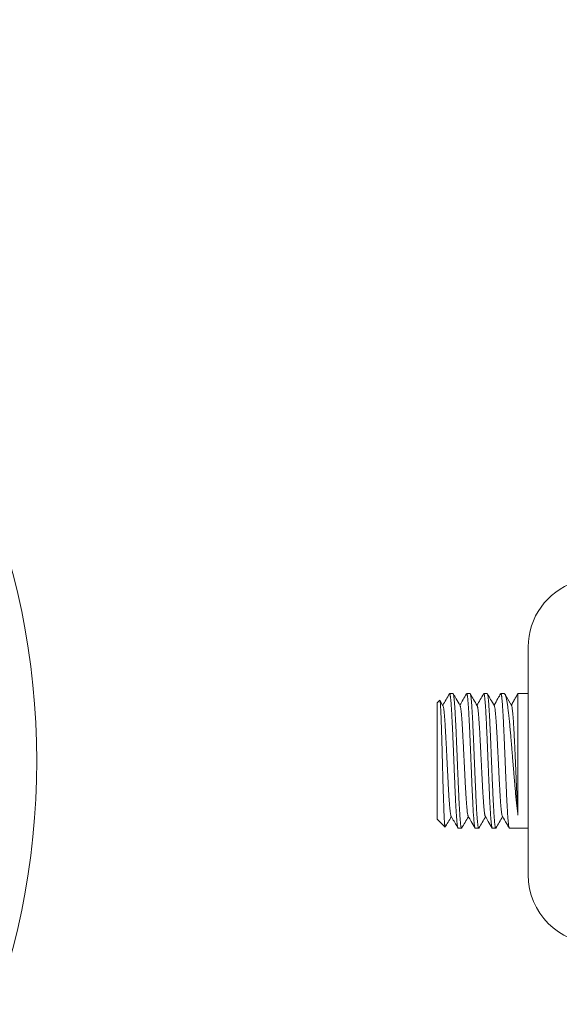
# Model space of a CAD drawing. Units: millimetres. Extents: x -166 to 590, y 18 to 529.
# Drawn here: x 335 to 430, y 356 to 529 of the extents above; entities that cross this region are included whole.
import ezdxf

# ---------------------------------------------------------------- set-up
doc = ezdxf.new("R2010")
doc.units = ezdxf.units.MM
doc.header["$LTSCALE"] = 2

msp = doc.modelspace()

# ---------------------------------------------------------------- linework, layer by layer
at = {"color": 7, "linetype": 'Continuous', "lineweight": 15}
for p, q in [((424.58, 378.64), (424.58, 418.64)), ((409.04, 409.29), (408.58, 408.84)), ((409.62, 408.33), (409.06, 409.29)), ((411.38, 410.44), (410.78, 410.44)), ((414.38, 410.44), (413.78, 410.44)), ((417.38, 410.44), (416.78, 410.44)), ((420.38, 410.44), (419.78, 410.44)), ((420.38, 410.44), (420.38, 410.44)), ((421.66, 408.35), (420.53, 410.3)), ((422.78, 410.44), (421.62, 408.43)), ((424.58, 410.44), (422.78, 410.44)), ((408.58, 408.84), (408.58, 388.44)), ((408.58, 388.44), (409.99, 387.03)), ((412.28, 386.84), (412.88, 386.84)), ((415.28, 386.84), (415.88, 386.84)), ((418.28, 386.84), (418.88, 386.84)), ((421.28, 386.84), (424.58, 386.84))]:
    msp.add_line(p, q, dxfattribs=at)
msp.add_circle((208.31, 398.64), 130, dxfattribs=at)
for centre, start, end in [((436.58, 418.64), 108.7415, 180), ((436.58, 378.64), 180, 270)]:
    msp.add_arc(centre, 12, start, end, dxfattribs=at)
for points, knots in [([(410.01, 387.04), (410.01, 387.03), (410, 387.02), (409.99, 387.02), (409.97, 387.05), (409.96, 387.13), (409.94, 387.23), (409.92, 387.38), (409.91, 387.56), (409.89, 387.78), (409.87, 388.03), (409.85, 388.31), (409.84, 388.62), (409.82, 388.96), (409.8, 389.34), (409.79, 389.75), (409.77, 390.19), (409.75, 390.65), (409.74, 391.12), (409.72, 391.63), (409.7, 392.16), (409.68, 392.71), (409.67, 393.28), (409.65, 393.86), (409.63, 394.44), (409.61, 395.04), (409.6, 395.66), (409.58, 396.29), (409.56, 396.92), (409.55, 397.55), (409.53, 398.17), (409.51, 398.8), (409.49, 399.43), (409.48, 400.07), (409.46, 400.79), (409.43, 401.6), (409.41, 402.38), (409.39, 403.05), (409.37, 403.62), (409.35, 404.25), (409.33, 404.93), (409.31, 405.57), (409.29, 406.1), (409.27, 406.53), (409.25, 407), (409.23, 407.48), (409.21, 407.91), (409.19, 408.24), (409.17, 408.49), (409.15, 408.75), (409.13, 408.98), (409.1, 409.15), (409.08, 409.25), (409.06, 409.29), (409.05, 409.31), (409.04, 409.3), (409.04, 409.29)], [0, 0, 0, 0, 0.003643, 0.022361, 0.041065, 0.05909, 0.07713, 0.095155, 0.113715, 0.13229, 0.150849, 0.168694, 0.186552, 0.204397, 0.222768, 0.241154, 0.259525, 0.277235, 0.294959, 0.312669, 0.330904, 0.349154, 0.367389, 0.384918, 0.402461, 0.41999, 0.438036, 0.456097, 0.474144, 0.491529, 0.508929, 0.526314, 0.544216, 0.562132, 0.580033, 0.605853, 0.631673, 0.649393, 0.667128, 0.684847, 0.710445, 0.736043, 0.753612, 0.771196, 0.788766, 0.814109, 0.839453, 0.856846, 0.874253, 0.891646, 0.916774, 0.941903, 0.95915, 0.976412, 0.993659, 1, 1, 1, 1]), ([(410.74, 410.41), (410.55, 410.07), (410.16, 409.4), (409.77, 408.73), (409.58, 408.4)], [0, 0, 0, 0, 0.505764, 1, 1, 1, 1]), ([(410.75, 410.41), (410.75, 410.42), (410.77, 410.44), (410.8, 410.43), (410.82, 410.39), (410.85, 410.3), (410.88, 410.18), (410.9, 410.03), (410.93, 409.83), (410.96, 409.6), (410.99, 409.34), (411.01, 409.04), (411.04, 408.72), (411.07, 408.36), (411.09, 407.96), (411.12, 407.53), (411.15, 407.08), (411.17, 406.61), (411.2, 406.11), (411.23, 405.59), (411.25, 405.04), (411.28, 404.46), (411.31, 403.87), (411.34, 403.27), (411.36, 402.66), (411.39, 402.03), (411.42, 401.39), (411.44, 400.73), (411.47, 400.07), (411.5, 399.41), (411.52, 398.76), (411.55, 398.1), (411.58, 397.43), (411.6, 396.76), (411.63, 396.11), (411.66, 395.46), (411.68, 394.84), (411.71, 394.22), (411.74, 393.61), (411.76, 393.01), (411.79, 392.43), (411.82, 391.88), (411.84, 391.35), (411.87, 390.84), (411.9, 390.35), (411.93, 389.89), (411.95, 389.45), (411.98, 389.05), (412.01, 388.68), (412.03, 388.34), (412.06, 388.03), (412.09, 387.76), (412.11, 387.51), (412.14, 387.31), (412.17, 387.14), (412.19, 387.01), (412.22, 386.91), (412.25, 386.86), (412.27, 386.83), (412.28, 386.84), (412.28, 386.84)], [0, 0, 0, 0, 0.016526, 0.03432, 0.0521, 0.069378, 0.086669, 0.103947, 0.121726, 0.139521, 0.1573, 0.174578, 0.191869, 0.209147, 0.226927, 0.244721, 0.262501, 0.279779, 0.29707, 0.314348, 0.332128, 0.349922, 0.367702, 0.38498, 0.402271, 0.419549, 0.437328, 0.455122, 0.472902, 0.49018, 0.507471, 0.524749, 0.542529, 0.560323, 0.578103, 0.595381, 0.612672, 0.62995, 0.647729, 0.665524, 0.683303, 0.700581, 0.717872, 0.73515, 0.75293, 0.770724, 0.788504, 0.805782, 0.823073, 0.840351, 0.858131, 0.875925, 0.893705, 0.910982, 0.928274, 0.945551, 0.963331, 0.981125, 0.998905, 1, 1, 1, 1]), ([(412.92, 386.87), (412.91, 386.87), (412.9, 386.84), (412.88, 386.83), (412.86, 386.85), (412.83, 386.9), (412.8, 386.99), (412.78, 387.12), (412.75, 387.29), (412.72, 387.49), (412.7, 387.72), (412.67, 387.99), (412.64, 388.3), (412.62, 388.64), (412.59, 389.01), (412.56, 389.41), (412.54, 389.83), (412.51, 390.28), (412.48, 390.77), (412.45, 391.28), (412.43, 391.82), (412.4, 392.37), (412.37, 392.93), (412.35, 393.52), (412.32, 394.13), (412.29, 394.76), (412.27, 395.39), (412.24, 396.04), (412.21, 396.68), (412.19, 397.33), (412.16, 398), (412.13, 398.67), (412.1, 399.34), (412.08, 400), (412.05, 400.65), (412.02, 401.29), (412, 401.94), (411.97, 402.58), (411.94, 403.2), (411.92, 403.81), (411.89, 404.39), (411.86, 404.95), (411.84, 405.51), (411.81, 406.04), (411.78, 406.55), (411.76, 407.03), (411.73, 407.48), (411.7, 407.9), (411.68, 408.3), (411.65, 408.67), (411.62, 409.01), (411.59, 409.31), (411.57, 409.57), (411.54, 409.8), (411.51, 410), (411.49, 410.17), (411.46, 410.29), (411.43, 410.38), (411.41, 410.43), (411.39, 410.43), (411.38, 410.44)], [0, 0, 0, 0, 0.003756, 0.021025, 0.038308, 0.055577, 0.073348, 0.091133, 0.108904, 0.126173, 0.143455, 0.160724, 0.178495, 0.196281, 0.214051, 0.231321, 0.248603, 0.265872, 0.283643, 0.301428, 0.319199, 0.336468, 0.353751, 0.37102, 0.388791, 0.406576, 0.424347, 0.441616, 0.458898, 0.476167, 0.493938, 0.511723, 0.529494, 0.546763, 0.564046, 0.581315, 0.599086, 0.616871, 0.634642, 0.651911, 0.669194, 0.686463, 0.704234, 0.722019, 0.739789, 0.757059, 0.774341, 0.791611, 0.809381, 0.827167, 0.844938, 0.862207, 0.879489, 0.896758, 0.914529, 0.932314, 0.950085, 0.967354, 0.984637, 1, 1, 1, 1]), ([(412.62, 408.33), (412.39, 408.73), (411.99, 409.42), (411.59, 410.12), (411.42, 410.41)], [0, 0, 0, 0, 0.580995, 1, 1, 1, 1]), ([(413.74, 410.41), (413.55, 410.07), (413.16, 409.4), (412.77, 408.73), (412.58, 408.4)], [0, 0, 0, 0, 0.505359, 1, 1, 1, 1]), ([(413.74, 410.4), (413.75, 410.41), (413.76, 410.44), (413.78, 410.44), (413.81, 410.42), (413.83, 410.36), (413.86, 410.27), (413.89, 410.13), (413.91, 409.96), (413.94, 409.76), (413.97, 409.52), (413.99, 409.24), (414.02, 408.93), (414.05, 408.59), (414.08, 408.22), (414.1, 407.82), (414.13, 407.39), (414.16, 406.93), (414.18, 406.43), (414.21, 405.92), (414.24, 405.39), (414.26, 404.84), (414.29, 404.27), (414.32, 403.67), (414.34, 403.06), (414.37, 402.43), (414.4, 401.8), (414.42, 401.16), (414.45, 400.51), (414.48, 399.85), (414.51, 399.18), (414.53, 398.51), (414.56, 397.85), (414.59, 397.2), (414.61, 396.55), (414.64, 395.89), (414.67, 395.24), (414.69, 394.61), (414.72, 393.99), (414.75, 393.4), (414.77, 392.82), (414.8, 392.24), (414.83, 391.69), (414.86, 391.16), (414.88, 390.66), (414.91, 390.19), (414.93, 389.74), (414.96, 389.32), (414.99, 388.92), (415.02, 388.56), (415.04, 388.23), (415.07, 387.94), (415.1, 387.67), (415.12, 387.44), (415.15, 387.25), (415.18, 387.09), (415.2, 386.97), (415.23, 386.89), (415.25, 386.84), (415.27, 386.84), (415.28, 386.84)], [0, 0, 0, 0, 0.00591, 0.023191, 0.040459, 0.058228, 0.076012, 0.093782, 0.11105, 0.128331, 0.145599, 0.163368, 0.181152, 0.198922, 0.21619, 0.233471, 0.250739, 0.268508, 0.286292, 0.304061, 0.321329, 0.338611, 0.355879, 0.373648, 0.391432, 0.409202, 0.42647, 0.443751, 0.461018, 0.478788, 0.496572, 0.514341, 0.531609, 0.54889, 0.566158, 0.583928, 0.601712, 0.619482, 0.63675, 0.654031, 0.671298, 0.689068, 0.706852, 0.724621, 0.741889, 0.75917, 0.776438, 0.794208, 0.811992, 0.829761, 0.847029, 0.86431, 0.881578, 0.899348, 0.917131, 0.934901, 0.952169, 0.96945, 0.986718, 1, 1, 1, 1]), ([(415.92, 386.87), (415.91, 386.86), (415.89, 386.83), (415.87, 386.84), (415.84, 386.88), (415.81, 386.96), (415.79, 387.08), (415.76, 387.23), (415.73, 387.41), (415.71, 387.64), (415.68, 387.9), (415.65, 388.19), (415.62, 388.52), (415.6, 388.87), (415.57, 389.26), (415.54, 389.68), (415.52, 390.13), (415.49, 390.61), (415.46, 391.1), (415.44, 391.62), (415.41, 392.16), (415.38, 392.73), (415.36, 393.32), (415.33, 393.93), (415.3, 394.54), (415.28, 395.16), (415.25, 395.8), (415.22, 396.45), (415.19, 397.12), (415.17, 397.78), (415.14, 398.44), (415.11, 399.1), (415.09, 399.75), (415.06, 400.42), (415.03, 401.08), (415.01, 401.73), (414.98, 402.36), (414.95, 402.98), (414.93, 403.59), (414.9, 404.18), (414.87, 404.77), (414.85, 405.33), (414.82, 405.86), (414.79, 406.37), (414.77, 406.86), (414.74, 407.32), (414.71, 407.77), (414.68, 408.17), (414.66, 408.55), (414.63, 408.89), (414.6, 409.2), (414.58, 409.48), (414.55, 409.73), (414.52, 409.94), (414.5, 410.11), (414.47, 410.25), (414.44, 410.35), (414.42, 410.41), (414.4, 410.44), (414.38, 410.44), (414.38, 410.43)], [0, 0, 0, 0, 0.0146308, 0.0323981, 0.0501798, 0.067947, 0.0852129, 0.1024921, 0.119758, 0.1375254, 0.1553072, 0.1730746, 0.1903404, 0.2076195, 0.2248852, 0.2426525, 0.2604343, 0.2782015, 0.2954674, 0.3127466, 0.3300126, 0.34778, 0.3655619, 0.3833293, 0.4005951, 0.4178741, 0.4351398, 0.4529071, 0.4706888, 0.488456, 0.5057219, 0.5230012, 0.5402671, 0.5580345, 0.5758164, 0.5935839, 0.6108496, 0.6281286, 0.6453944, 0.6631616, 0.6809434, 0.6987106, 0.7159765, 0.7332556, 0.7505215, 0.7682889, 0.7860707, 0.8038381, 0.8211039, 0.838383, 0.8556488, 0.8734161, 0.8911979, 0.9089652, 0.926231, 0.9435102, 0.960776, 0.9785434, 0.9963252, 1, 1, 1, 1]), ([(415.62, 408.33), (415.41, 408.69), (415.01, 409.38), (414.61, 410.07), (414.42, 410.41)], [0, 0, 0, 0, 0.5157337, 1, 1, 1, 1]), ([(416.74, 410.41), (416.55, 410.07), (416.16, 409.4), (415.77, 408.73), (415.58, 408.4)], [0, 0, 0, 0, 0.505498, 1, 1, 1, 1]), ([(416.74, 410.4), (416.75, 410.42), (416.77, 410.44), (416.79, 410.44), (416.82, 410.4), (416.84, 410.33), (416.87, 410.23), (416.9, 410.08), (416.92, 409.89), (416.95, 409.68), (416.98, 409.42), (417, 409.14), (417.03, 408.82), (417.06, 408.47), (417.08, 408.08), (417.11, 407.66), (417.14, 407.22), (417.16, 406.76), (417.19, 406.27), (417.22, 405.75), (417.25, 405.2), (417.27, 404.63), (417.3, 404.05), (417.33, 403.46), (417.35, 402.85), (417.38, 402.22), (417.41, 401.58), (417.43, 400.92), (417.46, 400.27), (417.49, 399.62), (417.51, 398.96), (417.54, 398.29), (417.57, 397.62), (417.6, 396.96), (417.62, 396.31), (417.65, 395.67), (417.68, 395.03), (417.7, 394.4), (417.73, 393.78), (417.76, 393.18), (417.78, 392.6), (417.81, 392.05), (417.84, 391.51), (417.86, 390.99), (417.89, 390.49), (417.92, 390.02), (417.94, 389.58), (417.97, 389.18), (418, 388.8), (418.02, 388.44), (418.05, 388.12), (418.08, 387.83), (418.11, 387.59), (418.13, 387.37), (418.16, 387.19), (418.19, 387.05), (418.21, 386.94), (418.24, 386.87), (418.26, 386.84), (418.27, 386.84), (418.28, 386.84)], [0, 0, 0, 0, 0.011932, 0.029703, 0.046972, 0.064255, 0.081524, 0.099295, 0.11708, 0.134851, 0.15212, 0.169403, 0.186672, 0.204443, 0.222228, 0.239999, 0.257268, 0.274551, 0.29182, 0.309591, 0.327376, 0.345147, 0.362416, 0.379699, 0.396968, 0.414739, 0.432524, 0.450295, 0.467564, 0.484847, 0.502116, 0.519887, 0.537672, 0.555443, 0.572712, 0.589995, 0.607264, 0.625035, 0.64282, 0.660591, 0.67786, 0.695143, 0.712412, 0.730183, 0.747968, 0.765739, 0.783008, 0.800291, 0.81756, 0.835331, 0.853116, 0.870887, 0.888156, 0.905439, 0.922708, 0.940479, 0.958264, 0.976035, 0.993304, 1, 1, 1, 1]), ([(418.92, 386.87), (418.91, 386.86), (418.9, 386.84), (418.88, 386.83), (418.85, 386.86), (418.82, 386.93), (418.8, 387.03), (418.77, 387.17), (418.74, 387.35), (418.71, 387.56), (418.69, 387.81), (418.66, 388.08), (418.63, 388.4), (418.61, 388.74), (418.58, 389.13), (418.55, 389.54), (418.53, 389.97), (418.5, 390.43), (418.47, 390.92), (418.45, 391.44), (418.42, 391.98), (418.39, 392.54), (418.37, 393.12), (418.34, 393.71), (418.31, 394.31), (418.28, 394.94), (418.26, 395.59), (418.23, 396.24), (418.2, 396.89), (418.18, 397.54), (418.15, 398.2), (418.12, 398.86), (418.1, 399.54), (418.07, 400.2), (418.04, 400.85), (418.02, 401.49), (417.99, 402.13), (417.96, 402.76), (417.94, 403.39), (417.91, 403.99), (417.88, 404.57), (417.86, 405.13), (417.83, 405.67), (417.8, 406.19), (417.77, 406.7), (417.75, 407.17), (417.72, 407.62), (417.69, 408.03), (417.67, 408.41), (417.64, 408.77), (417.61, 409.1), (417.59, 409.39), (417.56, 409.65), (417.53, 409.87), (417.51, 410.05), (417.48, 410.21), (417.45, 410.32), (417.42, 410.4), (417.4, 410.44), (417.39, 410.43), (417.38, 410.43)], [0, 0, 0, 0, 0.008886, 0.026656, 0.043925, 0.061207, 0.078476, 0.096246, 0.114031, 0.131801, 0.149069, 0.166351, 0.18362, 0.20139, 0.219175, 0.236945, 0.254214, 0.271496, 0.288765, 0.306535, 0.324319, 0.34209, 0.359358, 0.37664, 0.393909, 0.411679, 0.429464, 0.447234, 0.464503, 0.481785, 0.499053, 0.516823, 0.534608, 0.552378, 0.569647, 0.586929, 0.604198, 0.621968, 0.639753, 0.657523, 0.674792, 0.692074, 0.709342, 0.727112, 0.744897, 0.762667, 0.779936, 0.797218, 0.814487, 0.832257, 0.850042, 0.867812, 0.885081, 0.902363, 0.919631, 0.937401, 0.955186, 0.972956, 0.990225, 1, 1, 1, 1]), ([(418.62, 408.33), (418.41, 408.7), (418.01, 409.39), (417.61, 410.08), (417.42, 410.41)], [0, 0, 0, 0, 0.532498, 1, 1, 1, 1]), ([(419.74, 410.41), (419.59, 410.14), (419.2, 409.47), (418.81, 408.8), (418.58, 408.4)], [0, 0, 0, 0, 0.407105, 1, 1, 1, 1]), ([(419.74, 410.41), (419.74, 410.41), (419.75, 410.43), (419.77, 410.44), (419.8, 410.43), (419.83, 410.38), (419.85, 410.3), (419.88, 410.18), (419.91, 410.02), (419.93, 409.83), (419.96, 409.6), (419.99, 409.33), (420.01, 409.03), (420.04, 408.7), (420.07, 408.34), (420.09, 407.95), (420.12, 407.52), (420.15, 407.06), (420.18, 406.58), (420.2, 406.08), (420.23, 405.56), (420.25, 405.02), (420.28, 404.44), (420.31, 403.85), (420.34, 403.24), (420.36, 402.62), (420.39, 402), (420.42, 401.36), (420.44, 400.71), (420.47, 400.04), (420.5, 399.38), (420.52, 398.72), (420.55, 398.06), (420.58, 397.4), (420.6, 396.74), (420.63, 396.08), (420.66, 395.43), (420.69, 394.8), (420.71, 394.19), (420.74, 393.58), (420.77, 392.99), (420.79, 392.41), (420.82, 391.85), (420.85, 391.32), (420.87, 390.82), (420.9, 390.34), (420.93, 389.87), (420.95, 389.44), (420.98, 389.03), (421.01, 388.66), (421.03, 388.33), (421.06, 388.02), (421.09, 387.75), (421.12, 387.51), (421.14, 387.3), (421.17, 387.13), (421.2, 387.01), (421.22, 386.91), (421.25, 386.85), (421.27, 386.83), (421.28, 386.84), (421.28, 386.84)], [0, 0, 0, 0, 0.000495, 0.01776, 0.035526, 0.053307, 0.071073, 0.088338, 0.105617, 0.122882, 0.140648, 0.158429, 0.176195, 0.19346, 0.210739, 0.228003, 0.24577, 0.263551, 0.281317, 0.298582, 0.31586, 0.333125, 0.350892, 0.368673, 0.386439, 0.403704, 0.420982, 0.438247, 0.456013, 0.473794, 0.491561, 0.508826, 0.526104, 0.543369, 0.561135, 0.578916, 0.596683, 0.613948, 0.631226, 0.648491, 0.666257, 0.684038, 0.701804, 0.719069, 0.736347, 0.753612, 0.771379, 0.78916, 0.806926, 0.824191, 0.841469, 0.858734, 0.876501, 0.894282, 0.912048, 0.929313, 0.946591, 0.963856, 0.981622, 0.999403, 1, 1, 1, 1]), ([(422.78, 389.11), (422.76, 389.24), (422.73, 389.5), (422.67, 389.93), (422.62, 390.39), (422.57, 390.88), (422.51, 391.41), (422.46, 391.95), (422.4, 392.5), (422.35, 393.07), (422.3, 393.67), (422.24, 394.28), (422.19, 394.92), (422.13, 395.56), (422.08, 396.2), (422.03, 396.85), (421.97, 397.5), (421.92, 398.17), (421.86, 398.85), (421.81, 399.52), (421.76, 400.17), (421.7, 400.82), (421.65, 401.47), (421.59, 402.12), (421.54, 402.75), (421.49, 403.38), (421.43, 403.97), (421.38, 404.55), (421.33, 405.12), (421.27, 405.66), (421.22, 406.2), (421.16, 406.7), (421.11, 407.17), (421.06, 407.61), (421, 408.03), (420.95, 408.42), (420.89, 408.78), (420.84, 409.1), (420.79, 409.39), (420.73, 409.65), (420.68, 409.87), (420.62, 410.06), (420.57, 410.21), (420.51, 410.33), (420.45, 410.42), (420.41, 410.43), (420.38, 410.44)], [0, 0, 0, 0, 0.022153, 0.044324, 0.066477, 0.089274, 0.11209, 0.134886, 0.15704, 0.179211, 0.201365, 0.224162, 0.246978, 0.269775, 0.291929, 0.3141, 0.336253, 0.359051, 0.381867, 0.404664, 0.426818, 0.448989, 0.471142, 0.49394, 0.516755, 0.539553, 0.561706, 0.583877, 0.606031, 0.628828, 0.651643, 0.674441, 0.696594, 0.718764, 0.740918, 0.763714, 0.78653, 0.809327, 0.83148, 0.85365, 0.875803, 0.898599, 0.921414, 0.944211, 0.972037, 1, 1, 1, 1]), ([(422.53, 410), (422.5, 409.96), (422.45, 409.87), (422.36, 409.71), (422.25, 409.53), (422.12, 409.3), (421.96, 409.02), (421.78, 408.72), (421.66, 408.52), (421.62, 408.43)], [0, 0, 0, 0, 0.109718, 0.223134, 0.34221, 0.468684, 0.651276, 0.852375, 1, 1, 1, 1]), ([(422.78, 410.44), (422.78, 410.43), (422.78, 410.43), (422.78, 410.38), (422.78, 410.29), (422.78, 410.17), (422.78, 410.01), (422.78, 409.81), (422.78, 409.58), (422.78, 409.31), (422.78, 409.01), (422.78, 408.68), (422.78, 408.31), (422.78, 407.91), (422.78, 407.49), (422.78, 407.04), (422.78, 406.57), (422.78, 406.06), (422.78, 405.52), (422.78, 404.97), (422.78, 404.4), (422.78, 403.82), (422.78, 403.22), (422.78, 402.6), (422.78, 401.96), (422.78, 401.32), (422.78, 400.67), (422.78, 400.02), (422.78, 399.36), (422.78, 398.7), (422.78, 398.02), (422.78, 397.36), (422.78, 396.7), (422.78, 396.06), (422.78, 395.42), (422.78, 394.79), (422.78, 394.16), (422.78, 393.55), (422.78, 392.96), (422.78, 392.39), (422.78, 391.84), (422.78, 391.31), (422.78, 390.79), (422.78, 390.24), (422.78, 389.67), (422.78, 389.29), (422.78, 389.11)], [0, 0, 0, 0, 0.01933, 0.041404, 0.06346, 0.086158, 0.108873, 0.13157, 0.153631, 0.175708, 0.197769, 0.22047, 0.243189, 0.26589, 0.287954, 0.310035, 0.332099, 0.354803, 0.377527, 0.400231, 0.422295, 0.444376, 0.46644, 0.489144, 0.511867, 0.534572, 0.556636, 0.578717, 0.60078, 0.623485, 0.646208, 0.668913, 0.690977, 0.713058, 0.735121, 0.757826, 0.780549, 0.803254, 0.825318, 0.847398, 0.869462, 0.892167, 0.91489, 0.937595, 0.968701, 1, 1, 1, 1]), ([(409.62, 408.33), (409.63, 408.3), (409.66, 408.25), (409.7, 408.09), (409.74, 407.85), (409.78, 407.55), (409.82, 407.17), (409.86, 406.75), (409.9, 406.29), (409.94, 405.79), (409.97, 405.25), (410.01, 404.67), (410.05, 404.05), (410.09, 403.4), (410.12, 402.69), (410.16, 401.94), (410.21, 401.14), (410.25, 400.32), (410.29, 399.48), (410.33, 398.67), (410.37, 397.88), (410.4, 397.12), (410.44, 396.37), (410.48, 395.63), (410.52, 394.92), (410.55, 394.22), (410.59, 393.53), (410.63, 392.86), (410.67, 392.2), (410.72, 391.59), (410.76, 391.04), (410.8, 390.56), (410.84, 390.15), (410.87, 389.8), (410.91, 389.51), (410.95, 389.27), (410.99, 389.09), (411.02, 388.99), (411.03, 388.96), (411.04, 388.95)], [0, 0, 0, 0, 0.024174, 0.053268, 0.082359, 0.11143, 0.140486, 0.169535, 0.195944, 0.222358, 0.248784, 0.275227, 0.301678, 0.328122, 0.354544, 0.383589, 0.412634, 0.441696, 0.470772, 0.499854, 0.526293, 0.552728, 0.579154, 0.605564, 0.631967, 0.658379, 0.684812, 0.713906, 0.742997, 0.772068, 0.801124, 0.830173, 0.856582, 0.882997, 0.909422, 0.935865, 0.962317, 0.988761, 1, 1, 1, 1]), ([(412.62, 408.32), (412.62, 408.32), (412.64, 408.3), (412.67, 408.19), (412.71, 408.01), (412.75, 407.78), (412.79, 407.48), (412.82, 407.14), (412.86, 406.74), (412.9, 406.29), (412.94, 405.78), (412.98, 405.2), (413.02, 404.55), (413.06, 403.86), (413.1, 403.13), (413.14, 402.4), (413.18, 401.65), (413.22, 400.92), (413.25, 400.17), (413.29, 399.41), (413.33, 398.65), (413.37, 397.88), (413.41, 397.1), (413.45, 396.3), (413.49, 395.49), (413.53, 394.71), (413.57, 393.95), (413.61, 393.26), (413.65, 392.62), (413.69, 392.04), (413.72, 391.49), (413.76, 391), (413.8, 390.55), (413.84, 390.15), (413.87, 389.79), (413.91, 389.48), (413.96, 389.23), (414, 389.05), (414.02, 388.96), (414.04, 388.95), (414.04, 388.95)], [0, 0, 0, 0, 0.008327, 0.037369, 0.063772, 0.09018, 0.116599, 0.143035, 0.169481, 0.195918, 0.222334, 0.251372, 0.28041, 0.309464, 0.338534, 0.367608, 0.394041, 0.42047, 0.446889, 0.473292, 0.499689, 0.526095, 0.552522, 0.581608, 0.610692, 0.639756, 0.668805, 0.697847, 0.72425, 0.750658, 0.777077, 0.803513, 0.829959, 0.856396, 0.882812, 0.911849, 0.940887, 0.969942, 0.999011, 1, 1, 1, 1]), ([(415.62, 408.32), (415.63, 408.32), (415.64, 408.29), (415.67, 408.19), (415.71, 408.01), (415.75, 407.77), (415.79, 407.45), (415.83, 407.06), (415.87, 406.61), (415.91, 406.1), (415.95, 405.55), (415.99, 404.97), (416.03, 404.37), (416.07, 403.74), (416.1, 403.07), (416.14, 402.38), (416.18, 401.66), (416.22, 400.9), (416.26, 400.1), (416.3, 399.26), (416.34, 398.42), (416.38, 397.58), (416.42, 396.78), (416.46, 396.01), (416.5, 395.28), (416.54, 394.57), (416.57, 393.89), (416.61, 393.24), (416.65, 392.62), (416.69, 392.02), (416.73, 391.44), (416.77, 390.9), (416.81, 390.42), (416.85, 390), (416.89, 389.66), (416.93, 389.38), (416.97, 389.17), (417, 389.02), (417.03, 388.97), (417.04, 388.95)], [0, 0, 0, 0, 0.010827, 0.037273, 0.063711, 0.090126, 0.119164, 0.148202, 0.177257, 0.206326, 0.235401, 0.261834, 0.288263, 0.314682, 0.341086, 0.367483, 0.393888, 0.420315, 0.449402, 0.478486, 0.50755, 0.5366, 0.565642, 0.592044, 0.618453, 0.644872, 0.671308, 0.697753, 0.724191, 0.750607, 0.779645, 0.808683, 0.837738, 0.866807, 0.895881, 0.922314, 0.948743, 0.975163, 1, 1, 1, 1]), ([(418.62, 408.32), (418.63, 408.31), (418.65, 408.28), (418.68, 408.14), (418.73, 407.93), (418.77, 407.65), (418.8, 407.32), (418.84, 406.95), (418.88, 406.52), (418.92, 406.05), (418.95, 405.53), (418.99, 404.97), (419.03, 404.35), (419.07, 403.67), (419.11, 402.94), (419.15, 402.17), (419.19, 401.37), (419.23, 400.58), (419.27, 399.8), (419.31, 399.04), (419.35, 398.27), (419.39, 397.51), (419.42, 396.75), (419.46, 396.01), (419.5, 395.26), (419.54, 394.51), (419.58, 393.76), (419.62, 393.05), (419.66, 392.38), (419.7, 391.78), (419.74, 391.25), (419.78, 390.77), (419.82, 390.35), (419.85, 389.97), (419.89, 389.65), (419.93, 389.38), (419.97, 389.17), (420, 389.02), (420.03, 388.97), (420.04, 388.95)], [0, 0, 0, 0, 0.015847, 0.044903, 0.073973, 0.103049, 0.129483, 0.155914, 0.182334, 0.208739, 0.235137, 0.261544, 0.287972, 0.31706, 0.346145, 0.375211, 0.404262, 0.433305, 0.459709, 0.486118, 0.512538, 0.538976, 0.565423, 0.591862, 0.618279, 0.647318, 0.676357, 0.705413, 0.734484, 0.76356, 0.789994, 0.816424, 0.842845, 0.86925, 0.895648, 0.922055, 0.948482, 0.97757, 1, 1, 1, 1]), ([(421.66, 408.35), (421.67, 408.32), (421.7, 408.27), (421.74, 408.1), (421.77, 407.87), (421.81, 407.58), (421.85, 407.25), (421.88, 406.88), (421.92, 406.45), (421.95, 405.99), (421.99, 405.46), (422.02, 404.89), (422.06, 404.26), (422.1, 403.6), (422.13, 402.9), (422.17, 402.18), (422.2, 401.44), (422.24, 400.7), (422.27, 399.96), (422.3, 399.2), (422.34, 398.44), (422.37, 397.67), (422.41, 396.87), (422.44, 396.07), (422.47, 395.27), (422.51, 394.48), (422.54, 393.72), (422.58, 392.98), (422.61, 392.29), (422.64, 391.63), (422.67, 391), (422.7, 390.4), (422.73, 389.89), (422.76, 389.46), (422.77, 389.22), (422.78, 389.11)], [0, 0, 0, 0, 0.0308432, 0.062162, 0.0933627, 0.1247486, 0.1544613, 0.1841966, 0.2139254, 0.2436687, 0.2734459, 0.3050676, 0.3367236, 0.3684062, 0.4001149, 0.4318516, 0.4636208, 0.4936048, 0.5236131, 0.5536436, 0.5836962, 0.6137734, 0.6457026, 0.6776599, 0.7096415, 0.7416458, 0.7736738, 0.8057299, 0.8359807, 0.866253, 0.8965445, 0.9268546, 0.9571846, 0.9785863, 1, 1, 1, 1]), ([(410.01, 387.04), (410.18, 387.32), (410.53, 387.93), (410.89, 388.54), (411.08, 388.88)], [0, 0, 0, 0, 0.455266, 1, 1, 1, 1]), ([(411.04, 388.95), (411.21, 388.65), (411.47, 388.2), (411.87, 387.51), (412.1, 387.11), (412.25, 386.86)], [0, 0, 0, 0, 0.424496, 0.64272, 1, 1, 1, 1]), ([(412.92, 386.87), (413.11, 387.2), (413.5, 387.87), (413.89, 388.54), (414.08, 388.88)], [0, 0, 0, 0, 0.500539, 1, 1, 1, 1]), ([(414.04, 388.95), (414.22, 388.64), (414.62, 387.94), (415.02, 387.25), (415.24, 386.87)], [0, 0, 0, 0, 0.447779, 1, 1, 1, 1]), ([(415.92, 386.87), (416.11, 387.2), (416.5, 387.87), (416.89, 388.54), (417.08, 388.88)], [0, 0, 0, 0, 0.500778, 1, 1, 1, 1]), ([(417.04, 388.95), (417.22, 388.64), (417.62, 387.94), (418.02, 387.25), (418.24, 386.87)], [0, 0, 0, 0, 0.447252, 1, 1, 1, 1]), ([(418.92, 386.87), (419.11, 387.2), (419.5, 387.87), (419.89, 388.54), (420.08, 388.88)], [0, 0, 0, 0, 0.500352, 1, 1, 1, 1]), ([(420.04, 388.95), (420.29, 388.51), (420.7, 387.81), (421.1, 387.12), (421.24, 386.87)], [0, 0, 0, 0, 0.635758, 1, 1, 1, 1])]:
    msp.add_open_spline(points, degree=3, knots=knots, dxfattribs=at)

doc.saveas('drawing.dxf')
